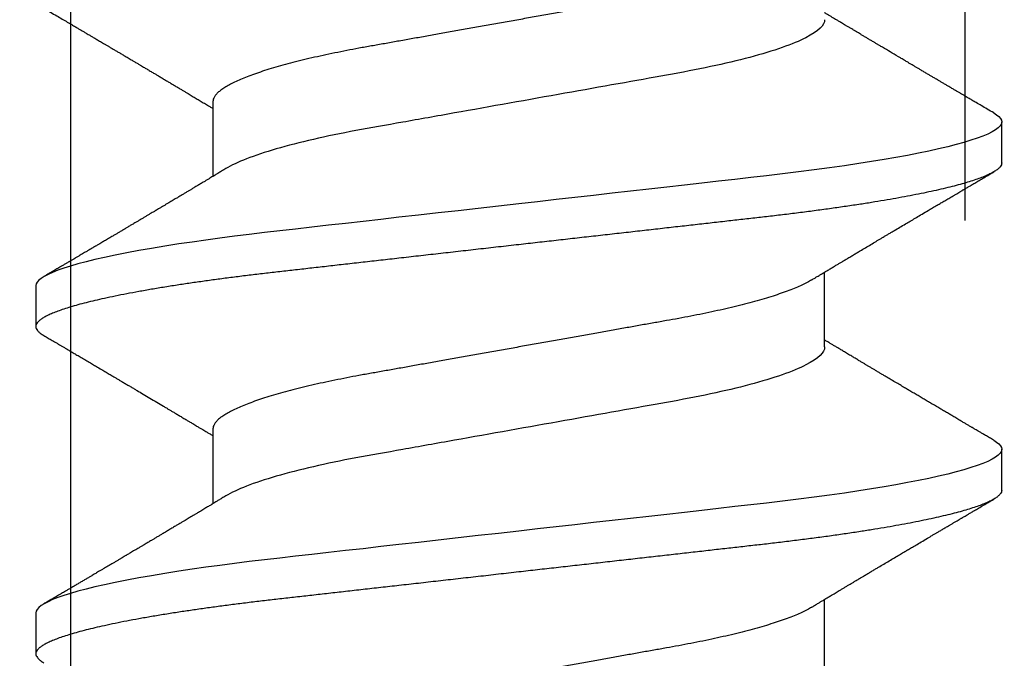
# Model space of a CAD drawing. Extents: x 2 to 27.5, y 2 to 35.
# Drawn here: x 14.5 to 14.8, y 12.8 to 12.9 of the extents above; entities that cross this region are included whole.
import ezdxf

# ---------------------------------------------------------------- set-up
doc = ezdxf.new("R2010")
doc.units = 0
doc.header["$MEASUREMENT"] = 0
doc.linetypes.add('SLD-SOLID', pattern=[0])
doc.layers.add('A-INSUL', color=220, linetype='CONTINUOUS')
doc.layers.add('A-SCREW', color=251, linetype='CONTINUOUS')

# ---------------------------------------------------------------- blocks, each defined once
blk = doc.blocks.new('A$C4980')
at = {"layer": 'A-SCREW', "color": 0, "linetype": 'SLD-SOLID'}
for p, q in [((0.1471, 1.48122), (0.1471, 1.4603)), ((0.36759, 1.46407), (0.36759, 1.4755)), ((0.31808, 1.41262), (0.31808, 1.43354)), ((0.09759, 1.42977), (0.09759, 1.41834)), ((0.1471, 1.38976), (0.1471, 1.36884)), ((0.36759, 1.37261), (0.36759, 1.38404)), ((0.31808, 1.32116), (0.31808, 1.34208)), ((0.09759, 1.33831), (0.09759, 1.32688))]:
    blk.add_line(p, q, dxfattribs=at)
at = {"layer": 'A-SCREW', "color": 0, "linetype": 'SLD-SOLID', "flags": 128}
for points in [[(0.36534, 1.47802), (0.36612, 1.47753), (0.36677, 1.47701), (0.36723, 1.47649), (0.3675, 1.47599), (0.36759, 1.4755), (0.36749, 1.47498), (0.36717, 1.47444), (0.36663, 1.47388), (0.36587, 1.47331), (0.36488, 1.47272), (0.36367, 1.47212), (0.36231, 1.47155), (0.36075, 1.47097), (0.35898, 1.47038), (0.35702, 1.46979), (0.35485, 1.46919), (0.35249, 1.46859), (0.34994, 1.46798), (0.34721, 1.46738), (0.34429, 1.46678), (0.34121, 1.46618), (0.33802, 1.46559), (0.33469, 1.46501), (0.33122, 1.46444), (0.32761, 1.46387), (0.32359, 1.46327), (0.31943, 1.46268), (0.31517, 1.4621), (0.3108, 1.46154), (0.30634, 1.46099), (0.30182, 1.46046), (0.29747, 1.45997), (0.29301, 1.45946), (0.28842, 1.45894), (0.28371, 1.45841), (0.27889, 1.45787), (0.27397, 1.45731), (0.26896, 1.45675), (0.26386, 1.45617), (0.2587, 1.45559), (0.25347, 1.455), (0.24829, 1.45441), (0.24308, 1.45382), (0.23784, 1.45323), (0.23259, 1.45264), (0.22692, 1.452), (0.22127, 1.45136), (0.21564, 1.45072), (0.21006, 1.45009), (0.20454, 1.44947), (0.19909, 1.44886), (0.19403, 1.44828), (0.18906, 1.44772), (0.18418, 1.44717), (0.17941, 1.44663), (0.17475, 1.44611), (0.17021, 1.44559), (0.1658, 1.4451), (0.1615, 1.4446), (0.15725, 1.4441), (0.15308, 1.44357), (0.14906, 1.44305), (0.14512, 1.44251), (0.14129, 1.44196), (0.13757, 1.44141), (0.13368, 1.4408), (0.12995, 1.44017), (0.12638, 1.43955), (0.12298, 1.43891), (0.11978, 1.43828), (0.11676, 1.43764), (0.11411, 1.43703), (0.11164, 1.43643), (0.10936, 1.43583), (0.10728, 1.43523), (0.1054, 1.43464), (0.10373, 1.43405), (0.10225, 1.43348), (0.10099, 1.43291), (0.09992, 1.43235), (0.09906, 1.4318), (0.09841, 1.43127), (0.09795, 1.43076), (0.09768, 1.43026), (0.09759, 1.42977), (0.09759, 1.42977)], [(0.36534, 1.38656), (0.36612, 1.38607), (0.36677, 1.38554), (0.36723, 1.38503), (0.3675, 1.38453), (0.36759, 1.38404), (0.36749, 1.38352), (0.36717, 1.38297), (0.36663, 1.38242), (0.36587, 1.38184), (0.36488, 1.38126), (0.36367, 1.38066), (0.36231, 1.38009), (0.36075, 1.37951), (0.35898, 1.37892), (0.35702, 1.37832), (0.35485, 1.37772), (0.35249, 1.37712), (0.34994, 1.37652), (0.34721, 1.37591), (0.34429, 1.37531), (0.34121, 1.37471), (0.33802, 1.37413), (0.33469, 1.37355), (0.33122, 1.37297), (0.32761, 1.37241), (0.32359, 1.3718), (0.31943, 1.37121), (0.31517, 1.37064), (0.3108, 1.37007), (0.30634, 1.36953), (0.30182, 1.36899), (0.29747, 1.3685), (0.29301, 1.368), (0.28842, 1.36748), (0.28371, 1.36695), (0.27889, 1.3664), (0.27397, 1.36585), (0.26896, 1.36528), (0.26386, 1.36471), (0.2587, 1.36412), (0.25347, 1.36353), (0.24829, 1.36295), (0.24308, 1.36236), (0.23784, 1.36177), (0.23259, 1.36118), (0.22692, 1.36053), (0.22127, 1.3599), (0.21564, 1.35926), (0.21006, 1.35863), (0.20454, 1.35801), (0.19909, 1.35739), (0.19403, 1.35682), (0.18906, 1.35626), (0.18418, 1.35571), (0.17941, 1.35517), (0.17475, 1.35464), (0.17021, 1.35413), (0.1658, 1.35363), (0.1615, 1.35314), (0.15725, 1.35263), (0.15308, 1.35211), (0.14906, 1.35159), (0.14512, 1.35105), (0.14129, 1.3505), (0.13757, 1.34994), (0.13368, 1.34933), (0.12995, 1.34871), (0.12638, 1.34808), (0.12298, 1.34745), (0.11978, 1.34681), (0.11676, 1.34617), (0.11411, 1.34557), (0.11164, 1.34497), (0.10936, 1.34437), (0.10728, 1.34377), (0.1054, 1.34318), (0.10373, 1.34259), (0.10225, 1.34201), (0.10099, 1.34144), (0.09992, 1.34088), (0.09906, 1.34034), (0.09841, 1.33981), (0.09795, 1.3393), (0.09768, 1.3388), (0.09759, 1.33831), (0.09759, 1.33831)]]:
    blk.add_lwpolyline(points, dxfattribs=at)
at = {"layer": 'A-SCREW', "color": 0, "linetype": 'SLD-SOLID'}
for points, knots in [([(0.31447, 1.52283), (0.31406, 1.5226), (0.31323, 1.52212), (0.31174, 1.52138), (0.31004, 1.52063), (0.30812, 1.51987), (0.306, 1.5191), (0.30369, 1.51833), (0.3012, 1.51756), (0.29855, 1.5168), (0.29575, 1.51606), (0.2928, 1.51532), (0.28973, 1.5146), (0.28655, 1.51389), (0.28326, 1.51321), (0.2799, 1.51255), (0.27647, 1.51191), (0.27298, 1.51129), (0.26941, 1.51065), (0.26571, 1.50999), (0.26188, 1.50931), (0.25793, 1.5086), (0.25385, 1.50788), (0.24969, 1.50714), (0.24547, 1.50638), (0.24121, 1.50562), (0.23691, 1.50486), (0.23259, 1.50409), (0.22828, 1.50332), (0.22399, 1.50255), (0.21973, 1.50179), (0.21552, 1.50104), (0.2114, 1.50031), (0.20738, 1.49959), (0.20347, 1.49889), (0.19966, 1.49822), (0.19594, 1.49755), (0.19231, 1.4969), (0.18876, 1.49628), (0.18531, 1.49563), (0.18194, 1.49497), (0.17865, 1.49428), (0.17546, 1.49358), (0.17238, 1.49286), (0.16944, 1.49212), (0.16664, 1.49137), (0.16399, 1.49062), (0.16151, 1.48985), (0.15922, 1.48909), (0.15712, 1.48833), (0.15523, 1.48758), (0.15352, 1.48683), (0.152, 1.48608), (0.15068, 1.48534), (0.14956, 1.48461), (0.14865, 1.48389), (0.14795, 1.48319), (0.14746, 1.48251), (0.14715, 1.48185), (0.14711, 1.48143), (0.1471, 1.48122)], [0, 0, 0, 0, 0.016675, 0.033954, 0.051295, 0.069029, 0.08678, 0.104524, 0.122237, 0.139895, 0.157474, 0.174953, 0.192272, 0.209447, 0.226461, 0.243294, 0.25993, 0.276158, 0.292566, 0.309158, 0.325919, 0.343177, 0.360573, 0.378085, 0.39569, 0.413367, 0.431092, 0.448841, 0.46655, 0.484237, 0.501875, 0.519443, 0.536918, 0.553968, 0.570887, 0.587657, 0.604258, 0.621008, 0.63757, 0.65424, 0.671109, 0.688159, 0.705372, 0.722728, 0.740169, 0.757709, 0.775328, 0.793002, 0.810707, 0.828103, 0.845484, 0.862827, 0.880111, 0.897662, 0.915106, 0.932421, 0.949586, 0.966583, 0.983393, 1, 1, 1, 1]), ([(0.09983, 1.50728), (0.10045, 1.50692), (0.10165, 1.50621), (0.10337, 1.5052), (0.10493, 1.50429), (0.10632, 1.50347), (0.10755, 1.50275), (0.10861, 1.50212), (0.1095, 1.5016), (0.11024, 1.50116), (0.11083, 1.50081), (0.11128, 1.50055), (0.11163, 1.50034), (0.11202, 1.50011), (0.11254, 1.4998), (0.11326, 1.49938), (0.11414, 1.49887), (0.11514, 1.49828), (0.11606, 1.49773), (0.11686, 1.49726), (0.11752, 1.49687), (0.11821, 1.49646), (0.11889, 1.49606), (0.11951, 1.4957), (0.12002, 1.49539), (0.12058, 1.49506), (0.12131, 1.49463), (0.12228, 1.49406), (0.12336, 1.49342), (0.12438, 1.49281), (0.12528, 1.49228), (0.12606, 1.49182), (0.12675, 1.49141), (0.12737, 1.49104), (0.12803, 1.49065), (0.12885, 1.49017), (0.12977, 1.48962), (0.13066, 1.48909), (0.1315, 1.48859), (0.13237, 1.48808), (0.13334, 1.4875), (0.1343, 1.48692), (0.13523, 1.48637), (0.13609, 1.48586), (0.13698, 1.48533), (0.13785, 1.48481), (0.13866, 1.48433), (0.13942, 1.48388), (0.14029, 1.48335), (0.1413, 1.48275), (0.14242, 1.48208), (0.14354, 1.48141), (0.14468, 1.48073), (0.14572, 1.4801), (0.14652, 1.47962), (0.14694, 1.47937), (0.1471, 1.47928)], [0, 0, 0, 0, 0.039778, 0.076076, 0.108897, 0.138244, 0.164119, 0.186526, 0.205466, 0.220942, 0.233253, 0.242726, 0.249363, 0.255862, 0.267311, 0.282426, 0.301206, 0.322813, 0.345907, 0.359511, 0.373577, 0.388105, 0.403091, 0.416667, 0.427246, 0.435546, 0.452447, 0.473206, 0.497275, 0.520698, 0.538109, 0.554656, 0.569838, 0.582049, 0.594359, 0.611814, 0.633558, 0.652703, 0.668413, 0.686969, 0.707854, 0.730305, 0.7482, 0.766571, 0.785354, 0.804401, 0.821846, 0.83712, 0.852296, 0.877432, 0.90113, 0.923535, 0.94885, 0.973524, 0.989883, 1, 1, 1, 1]), ([(0.36535, 1.47802), (0.36474, 1.47839), (0.36358, 1.47907), (0.36194, 1.48003), (0.36052, 1.48086), (0.35932, 1.48157), (0.35838, 1.48212), (0.35768, 1.48253), (0.35718, 1.48282), (0.35677, 1.48307), (0.35633, 1.48333), (0.35578, 1.48365), (0.35508, 1.48406), (0.35429, 1.48453), (0.35346, 1.48502), (0.35264, 1.4855), (0.35184, 1.48598), (0.35105, 1.48644), (0.35031, 1.48687), (0.34966, 1.48726), (0.34913, 1.48757), (0.34866, 1.48785), (0.34814, 1.48816), (0.34746, 1.48855), (0.34663, 1.48905), (0.34574, 1.48957), (0.34488, 1.49008), (0.34411, 1.49054), (0.34335, 1.49098), (0.34261, 1.49143), (0.34185, 1.49187), (0.34108, 1.49233), (0.34022, 1.49284), (0.33884, 1.49366), (0.33701, 1.49474), (0.33535, 1.49572), (0.33429, 1.49636), (0.33382, 1.49663), (0.33342, 1.49687), (0.33308, 1.49707), (0.33275, 1.49727), (0.3323, 1.49754), (0.33166, 1.49792), (0.33088, 1.49838), (0.33007, 1.49887), (0.32928, 1.49934), (0.32853, 1.49978), (0.32785, 1.50019), (0.32725, 1.50054), (0.32678, 1.50082), (0.32636, 1.50108), (0.3259, 1.50135), (0.32531, 1.5017), (0.32465, 1.5021), (0.32399, 1.50249), (0.32338, 1.50285), (0.32284, 1.50318), (0.32237, 1.50346), (0.32195, 1.50371), (0.32155, 1.50395), (0.3211, 1.50422), (0.32054, 1.50456), (0.31987, 1.50496), (0.31919, 1.50537), (0.3186, 1.50572), (0.31824, 1.50594), (0.31808, 1.50603)], [0, 0, 0, 0, 0.03905, 0.073549, 0.103502, 0.128913, 0.149786, 0.162998, 0.173404, 0.181017, 0.189312, 0.200991, 0.216051, 0.23367, 0.251236, 0.268559, 0.285638, 0.302175, 0.318361, 0.332315, 0.343377, 0.352441, 0.361946, 0.376262, 0.395287, 0.414885, 0.432878, 0.449265, 0.464053, 0.481011, 0.496539, 0.511695, 0.529923, 0.551485, 0.59918, 0.645704, 0.657013, 0.666907, 0.675387, 0.682454, 0.688437, 0.696334, 0.711035, 0.728845, 0.746144, 0.762797, 0.778805, 0.793737, 0.806341, 0.816539, 0.823651, 0.833097, 0.845887, 0.860928, 0.875074, 0.888127, 0.899433, 0.909582, 0.918389, 0.925922, 0.934748, 0.946968, 0.962113, 0.977207, 0.99003, 1, 1, 1, 1]), ([(0.31808, 1.50409), (0.31808, 1.50259), (0.31639, 1.50087), (0.30929, 1.49726), (0.30388, 1.49536), (0.2904, 1.49176), (0.28244, 1.49011), (0.26541, 1.48707), (0.25567, 1.48534), (0.23528, 1.4817), (0.22466, 1.47981), (0.20962, 1.47712), (0.20475, 1.47626), (0.19551, 1.47461), (0.1912, 1.47386), (0.17879, 1.47155), (0.17107, 1.4698), (0.15849, 1.46614), (0.15366, 1.46425), (0.15071, 1.46248)], [0, 0, 0, 0, 0.125, 0.125, 0.25, 0.25, 0.375, 0.375, 0.5, 0.5, 0.625, 0.625, 0.6875, 0.6875, 0.75, 0.75, 0.875, 0.875, 1, 1, 1, 1]), ([(0.36759, 1.46407), (0.36757, 1.4639), (0.36753, 1.46355), (0.3672, 1.463), (0.36666, 1.46245), (0.3659, 1.46187), (0.36492, 1.46129), (0.36372, 1.4607), (0.36234, 1.46012), (0.36078, 1.45954), (0.35901, 1.45895), (0.35705, 1.45835), (0.35488, 1.45775), (0.35252, 1.45715), (0.34997, 1.45655), (0.34724, 1.45595), (0.34432, 1.45534), (0.34126, 1.45475), (0.33805, 1.45416), (0.33472, 1.45358), (0.33125, 1.453), (0.32755, 1.45242), (0.32362, 1.45184), (0.31947, 1.45125), (0.3152, 1.45067), (0.31083, 1.4501), (0.30638, 1.44956), (0.30193, 1.44903), (0.29748, 1.44853), (0.29301, 1.44803), (0.28842, 1.44751), (0.28371, 1.44698), (0.27889, 1.44643), (0.27397, 1.44588), (0.26896, 1.44531), (0.26386, 1.44474), (0.2587, 1.44415), (0.2535, 1.44357), (0.24829, 1.44298), (0.24308, 1.44239), (0.23784, 1.4418), (0.23245, 1.44119), (0.22692, 1.44057), (0.22127, 1.43993), (0.21564, 1.43929), (0.21006, 1.43866), (0.20454, 1.43804), (0.19919, 1.43743), (0.19403, 1.43685), (0.18906, 1.43629), (0.18418, 1.43574), (0.17941, 1.4352), (0.17475, 1.43467), (0.17021, 1.43416), (0.16579, 1.43366), (0.16147, 1.43317), (0.15722, 1.43266), (0.15307, 1.43214), (0.14903, 1.43162), (0.14509, 1.43108), (0.14126, 1.43053), (0.13744, 1.42996), (0.13365, 1.42936), (0.12991, 1.42874), (0.12634, 1.42811), (0.12295, 1.42748), (0.11974, 1.42684), (0.11678, 1.42622), (0.11408, 1.4256), (0.11161, 1.425), (0.10933, 1.4244), (0.10725, 1.4238), (0.10537, 1.42321), (0.1037, 1.42262), (0.10222, 1.42204), (0.10096, 1.42147), (0.09989, 1.42092), (0.09904, 1.42037), (0.09838, 1.41984), (0.09792, 1.41933), (0.09765, 1.41883), (0.09756, 1.41833), (0.09766, 1.41781), (0.09798, 1.41727), (0.09852, 1.41671), (0.09914, 1.41623), (0.09967, 1.41593), (0.09985, 1.41582)], [0, 0, 0, 0, 0.011844, 0.023806, 0.035879, 0.048055, 0.060324, 0.072677, 0.084392, 0.096165, 0.107986, 0.119846, 0.131736, 0.143647, 0.15557, 0.167493, 0.179409, 0.191307, 0.202967, 0.214592, 0.226173, 0.237702, 0.250084, 0.262386, 0.274598, 0.286711, 0.298716, 0.310605, 0.321743, 0.332971, 0.344301, 0.355726, 0.367239, 0.378833, 0.390498, 0.402228, 0.414013, 0.425844, 0.4375, 0.449183, 0.460884, 0.472594, 0.48524, 0.497874, 0.510485, 0.523062, 0.535594, 0.548071, 0.559774, 0.571409, 0.582968, 0.594444, 0.605829, 0.617115, 0.628297, 0.639445, 0.650698, 0.662051, 0.673293, 0.684617, 0.696018, 0.707487, 0.719939, 0.732451, 0.745013, 0.757613, 0.770239, 0.782882, 0.794806, 0.806725, 0.818628, 0.830506, 0.842351, 0.854152, 0.8659, 0.877588, 0.889206, 0.900747, 0.911998, 0.92316, 0.934225, 0.945189, 0.957032, 0.968995, 0.981068, 0.993243, 1, 1, 1, 1]), ([(0.15071, 1.46248), (0.15031, 1.46223), (0.14956, 1.46178), (0.14856, 1.46118), (0.14776, 1.4607), (0.14711, 1.46031), (0.14654, 1.45997), (0.14594, 1.4596), (0.1453, 1.45922), (0.14465, 1.45883), (0.14409, 1.4585), (0.1436, 1.4582), (0.14313, 1.45792), (0.14261, 1.45761), (0.14202, 1.45726), (0.14138, 1.45687), (0.14071, 1.45647), (0.14, 1.45605), (0.13926, 1.45561), (0.13853, 1.45517), (0.1379, 1.4548), (0.13739, 1.45449), (0.13695, 1.45423), (0.1365, 1.45396), (0.13596, 1.45364), (0.13536, 1.45328), (0.13472, 1.4529), (0.13404, 1.4525), (0.13332, 1.45207), (0.13259, 1.45164), (0.13192, 1.45124), (0.13137, 1.45091), (0.13093, 1.45064), (0.13053, 1.45041), (0.13007, 1.45013), (0.12946, 1.44978), (0.12874, 1.44935), (0.12797, 1.44889), (0.12718, 1.44842), (0.12638, 1.44795), (0.12565, 1.44751), (0.12503, 1.44715), (0.12456, 1.44687), (0.12417, 1.44664), (0.12375, 1.44639), (0.12321, 1.44607), (0.12248, 1.44564), (0.12165, 1.44515), (0.12079, 1.44464), (0.12003, 1.44419), (0.11938, 1.44381), (0.1188, 1.44346), (0.11823, 1.44313), (0.11764, 1.44278), (0.11706, 1.44244), (0.11653, 1.44212), (0.11601, 1.44182), (0.11543, 1.44147), (0.11466, 1.44102), (0.11378, 1.4405), (0.11287, 1.43997), (0.11203, 1.43947), (0.11129, 1.43903), (0.11059, 1.43862), (0.10994, 1.43824), (0.10924, 1.43782), (0.10854, 1.43741), (0.10793, 1.43706), (0.10748, 1.43679), (0.10717, 1.43661), (0.10691, 1.43645), (0.10659, 1.43627), (0.10613, 1.43599), (0.10548, 1.43562), (0.10467, 1.43514), (0.1037, 1.43457), (0.10256, 1.4339), (0.10125, 1.43313), (0.10032, 1.43258), (0.09983, 1.43229)], [0, 0, 0, 0, 0.024148, 0.043947, 0.059389, 0.071333, 0.082455, 0.092945, 0.107262, 0.120093, 0.13113, 0.140354, 0.149334, 0.159035, 0.17111, 0.184, 0.197161, 0.210593, 0.225904, 0.240844, 0.253334, 0.263239, 0.270781, 0.279343, 0.290067, 0.302554, 0.314798, 0.32804, 0.34228, 0.357389, 0.370941, 0.381838, 0.390342, 0.3969, 0.405027, 0.417727, 0.432465, 0.447606, 0.463142, 0.479074, 0.49457, 0.506354, 0.515537, 0.522141, 0.529546, 0.540138, 0.553917, 0.572525, 0.589392, 0.604293, 0.617227, 0.62772, 0.638811, 0.650581, 0.662527, 0.672661, 0.681861, 0.69328, 0.707115, 0.727164, 0.74493, 0.76046, 0.776852, 0.788565, 0.801366, 0.815256, 0.829963, 0.842488, 0.850625, 0.85667, 0.860657, 0.866074, 0.875255, 0.888202, 0.903858, 0.922864, 0.945221, 0.970932, 1, 1, 1, 1]), ([(0.31447, 1.43137), (0.31475, 1.43154), (0.31527, 1.43185), (0.31595, 1.43226), (0.31646, 1.43257), (0.31682, 1.43278), (0.31709, 1.43294), (0.3174, 1.43313), (0.31783, 1.43339), (0.31838, 1.43372), (0.31908, 1.43414), (0.3199, 1.43463), (0.3208, 1.43517), (0.32163, 1.43567), (0.32241, 1.43614), (0.3232, 1.43661), (0.32412, 1.43716), (0.32512, 1.43776), (0.32613, 1.43836), (0.3271, 1.43894), (0.32821, 1.4396), (0.3295, 1.44037), (0.33097, 1.44125), (0.33244, 1.44212), (0.33367, 1.44286), (0.33465, 1.44344), (0.33541, 1.44389), (0.33618, 1.44435), (0.33703, 1.44485), (0.33814, 1.44551), (0.33951, 1.44632), (0.34096, 1.44718), (0.34239, 1.44802), (0.3438, 1.44886), (0.34536, 1.44978), (0.34685, 1.45066), (0.34825, 1.45149), (0.34945, 1.4522), (0.35059, 1.45287), (0.35168, 1.45351), (0.35261, 1.45406), (0.3534, 1.45452), (0.35403, 1.45489), (0.35467, 1.45527), (0.35528, 1.45563), (0.35579, 1.45593), (0.35619, 1.45616), (0.35646, 1.45633), (0.35667, 1.45645), (0.35689, 1.45658), (0.35718, 1.45675), (0.35757, 1.45698), (0.35812, 1.4573), (0.35887, 1.45774), (0.35984, 1.45831), (0.36097, 1.45898), (0.36228, 1.45975), (0.36376, 1.46062), (0.3648, 1.46123), (0.36535, 1.46155)], [0, 0, 0, 0, 0.0169696, 0.0304877, 0.04055, 0.0471537, 0.0514861, 0.0564237, 0.0656633, 0.0767142, 0.0893526, 0.1069074, 0.1249286, 0.1425217, 0.1560276, 0.1712181, 0.1892941, 0.2100694, 0.2303599, 0.2491825, 0.2673822, 0.2961165, 0.3252388, 0.3542763, 0.3825712, 0.3981088, 0.4119994, 0.4270834, 0.4437977, 0.4620523, 0.4928087, 0.5238667, 0.5489858, 0.576384, 0.6071839, 0.6405771, 0.6644052, 0.6896017, 0.7110145, 0.731451, 0.753898, 0.7655443, 0.7778729, 0.790884, 0.8034309, 0.8136224, 0.8210756, 0.8263904, 0.8298293, 0.8336267, 0.8393101, 0.8468798, 0.8563364, 0.8718812, 0.8907829, 0.913043, 0.9386642, 0.9676489, 1, 1, 1, 1]), ([(0.31447, 1.43137), (0.31406, 1.43113), (0.31323, 1.43065), (0.31174, 1.42992), (0.31004, 1.42917), (0.30812, 1.4284), (0.306, 1.42763), (0.30369, 1.42686), (0.3012, 1.4261), (0.29855, 1.42534), (0.29575, 1.42459), (0.2928, 1.42386), (0.28973, 1.42313), (0.28655, 1.42243), (0.28326, 1.42175), (0.2799, 1.42108), (0.27647, 1.42044), (0.27298, 1.41983), (0.26941, 1.41919), (0.26571, 1.41853), (0.26188, 1.41785), (0.25793, 1.41714), (0.25385, 1.41641), (0.24969, 1.41567), (0.24547, 1.41492), (0.24121, 1.41416), (0.23691, 1.41339), (0.23259, 1.41262), (0.22828, 1.41186), (0.22399, 1.41109), (0.21973, 1.41033), (0.21552, 1.40958), (0.2114, 1.40885), (0.20738, 1.40813), (0.20347, 1.40743), (0.19966, 1.40675), (0.19594, 1.40609), (0.19231, 1.40544), (0.18876, 1.40481), (0.18531, 1.40417), (0.18194, 1.40351), (0.17865, 1.40282), (0.17546, 1.40211), (0.17238, 1.40139), (0.16944, 1.40066), (0.16664, 1.39991), (0.16399, 1.39915), (0.16151, 1.39839), (0.15922, 1.39763), (0.15712, 1.39687), (0.15523, 1.39611), (0.15352, 1.39537), (0.152, 1.39462), (0.15068, 1.39388), (0.14956, 1.39315), (0.14865, 1.39243), (0.14795, 1.39173), (0.14746, 1.39105), (0.14715, 1.39039), (0.14711, 1.38997), (0.1471, 1.38976)], [0, 0, 0, 0, 0.016676, 0.033955, 0.051296, 0.06903, 0.086782, 0.104525, 0.122238, 0.139896, 0.157475, 0.174954, 0.192273, 0.209448, 0.226462, 0.243295, 0.259931, 0.276159, 0.292566, 0.309159, 0.32592, 0.343178, 0.360574, 0.378085, 0.395691, 0.413368, 0.431093, 0.448841, 0.466551, 0.484237, 0.501876, 0.519444, 0.536918, 0.553968, 0.570888, 0.587657, 0.604259, 0.621009, 0.637571, 0.654241, 0.671109, 0.688159, 0.705372, 0.722728, 0.740169, 0.75771, 0.775329, 0.793002, 0.810707, 0.828104, 0.845485, 0.862828, 0.880111, 0.897662, 0.915106, 0.932421, 0.949586, 0.966583, 0.983393, 1, 1, 1, 1]), ([(0.09983, 1.41582), (0.10024, 1.41558), (0.10101, 1.41513), (0.10206, 1.41451), (0.10294, 1.41399), (0.10363, 1.41358), (0.10415, 1.41328), (0.10454, 1.41305), (0.10487, 1.41286), (0.10534, 1.41258), (0.10599, 1.4122), (0.10684, 1.4117), (0.10779, 1.41114), (0.10884, 1.41052), (0.11, 1.40984), (0.11124, 1.40911), (0.1125, 1.40837), (0.1137, 1.40766), (0.11495, 1.40692), (0.11623, 1.40617), (0.1175, 1.40542), (0.11861, 1.40476), (0.11953, 1.40422), (0.12022, 1.40381), (0.12083, 1.40345), (0.12151, 1.40305), (0.12236, 1.40255), (0.12328, 1.402), (0.12419, 1.40147), (0.12505, 1.40096), (0.12617, 1.40029), (0.12763, 1.39942), (0.12947, 1.39833), (0.13138, 1.3972), (0.13292, 1.39628), (0.13405, 1.39561), (0.1348, 1.39516), (0.13555, 1.39472), (0.13635, 1.39424), (0.13723, 1.39371), (0.1382, 1.39314), (0.13905, 1.39263), (0.13969, 1.39225), (0.14008, 1.39202), (0.14042, 1.39181), (0.14078, 1.3916), (0.14121, 1.39134), (0.14174, 1.39102), (0.14241, 1.39062), (0.14315, 1.39018), (0.14389, 1.38974), (0.14452, 1.38936), (0.14516, 1.38898), (0.14587, 1.38855), (0.14655, 1.38814), (0.14696, 1.3879), (0.1471, 1.38781)], [0, 0, 0, 0, 0.026175, 0.048496, 0.066967, 0.081588, 0.092363, 0.099593, 0.106358, 0.113465, 0.129458, 0.14704, 0.16774, 0.189321, 0.213827, 0.241113, 0.268074, 0.293467, 0.317304, 0.347327, 0.374517, 0.398122, 0.417549, 0.432808, 0.442191, 0.456313, 0.475768, 0.495833, 0.514937, 0.533086, 0.550371, 0.586238, 0.62595, 0.667155, 0.707023, 0.723744, 0.739109, 0.754709, 0.771514, 0.789964, 0.81063, 0.833022, 0.843525, 0.851644, 0.857765, 0.865091, 0.874339, 0.885512, 0.898608, 0.916949, 0.932692, 0.945889, 0.957155, 0.973776, 0.991238, 1, 1, 1, 1]), ([(0.31808, 1.41262), (0.31808, 1.41113), (0.31639, 1.40941), (0.30929, 1.40579), (0.30388, 1.4039), (0.2904, 1.4003), (0.28244, 1.39865), (0.26541, 1.39561), (0.25567, 1.39387), (0.23528, 1.39024), (0.22466, 1.38834), (0.20962, 1.38566), (0.20475, 1.38479), (0.19551, 1.38315), (0.1912, 1.3824), (0.17879, 1.38009), (0.17107, 1.37833), (0.15849, 1.37468), (0.15366, 1.37279), (0.15071, 1.37101)], [0, 0, 0, 0, 0.125, 0.125, 0.25, 0.25, 0.375, 0.375, 0.5, 0.5, 0.625, 0.625, 0.6875, 0.6875, 0.75, 0.75, 0.875, 0.875, 1, 1, 1, 1]), ([(0.36535, 1.38656), (0.36495, 1.3868), (0.36418, 1.38725), (0.3631, 1.38789), (0.36216, 1.38843), (0.36138, 1.3889), (0.36074, 1.38927), (0.36025, 1.38956), (0.35991, 1.38976), (0.35967, 1.3899), (0.35947, 1.39002), (0.35923, 1.39016), (0.35893, 1.39033), (0.35847, 1.39061), (0.35783, 1.39098), (0.35706, 1.39144), (0.3561, 1.392), (0.35505, 1.39262), (0.35395, 1.39327), (0.3529, 1.39389), (0.35187, 1.39449), (0.35078, 1.39514), (0.34965, 1.3958), (0.3485, 1.39648), (0.34734, 1.39716), (0.34621, 1.39783), (0.34506, 1.39851), (0.34392, 1.39918), (0.34297, 1.39975), (0.34223, 1.40018), (0.34171, 1.40049), (0.34122, 1.40078), (0.34069, 1.40109), (0.34011, 1.40144), (0.33927, 1.40194), (0.33813, 1.40261), (0.337, 1.40328), (0.33609, 1.40382), (0.33553, 1.40416), (0.33505, 1.40444), (0.33462, 1.4047), (0.33412, 1.40499), (0.33346, 1.40538), (0.3327, 1.40584), (0.33192, 1.4063), (0.33116, 1.40675), (0.33046, 1.40717), (0.32978, 1.40758), (0.3291, 1.40798), (0.32837, 1.40841), (0.32753, 1.40891), (0.32662, 1.40946), (0.32559, 1.41007), (0.32451, 1.41072), (0.32342, 1.41137), (0.32251, 1.41192), (0.3217, 1.4124), (0.32097, 1.41284), (0.3202, 1.4133), (0.31939, 1.41378), (0.31869, 1.4142), (0.31824, 1.41448), (0.31808, 1.41457)], [0, 0, 0, 0, 0.025881, 0.048665, 0.068355, 0.084951, 0.098455, 0.108869, 0.115905, 0.120148, 0.123757, 0.128759, 0.135155, 0.142944, 0.158, 0.175472, 0.192056, 0.218841, 0.241998, 0.261622, 0.28539, 0.307399, 0.330655, 0.357112, 0.379979, 0.404273, 0.428796, 0.452982, 0.476385, 0.489273, 0.499765, 0.509432, 0.520483, 0.532935, 0.546788, 0.573608, 0.605016, 0.618606, 0.631163, 0.641155, 0.648585, 0.658914, 0.672893, 0.690367, 0.707412, 0.722316, 0.738219, 0.752087, 0.765891, 0.780838, 0.798815, 0.819134, 0.839066, 0.86412, 0.887559, 0.90865, 0.922202, 0.93864, 0.955402, 0.971074, 0.990275, 1, 1, 1, 1]), ([(0.36759, 1.37261), (0.36757, 1.37243), (0.36753, 1.37208), (0.3672, 1.37154), (0.36666, 1.37098), (0.3659, 1.37041), (0.36492, 1.36982), (0.36372, 1.36924), (0.36234, 1.36865), (0.36078, 1.36807), (0.35901, 1.36748), (0.35705, 1.36689), (0.35488, 1.36629), (0.35252, 1.36569), (0.34997, 1.36509), (0.34724, 1.36448), (0.34432, 1.36388), (0.34126, 1.36328), (0.33805, 1.36269), (0.33472, 1.36211), (0.33125, 1.36154), (0.32755, 1.36096), (0.32362, 1.36037), (0.31947, 1.35978), (0.3152, 1.3592), (0.31083, 1.35864), (0.30638, 1.35809), (0.30193, 1.35757), (0.29748, 1.35707), (0.29301, 1.35656), (0.28842, 1.35605), (0.28371, 1.35551), (0.27889, 1.35497), (0.27397, 1.35441), (0.26896, 1.35385), (0.26386, 1.35327), (0.2587, 1.35269), (0.2535, 1.3521), (0.24829, 1.35152), (0.24308, 1.35093), (0.23784, 1.35034), (0.23245, 1.34973), (0.22692, 1.3491), (0.22127, 1.34846), (0.21564, 1.34783), (0.21006, 1.3472), (0.20454, 1.34657), (0.19919, 1.34597), (0.19403, 1.34539), (0.18906, 1.34483), (0.18418, 1.34428), (0.17941, 1.34374), (0.17475, 1.34321), (0.17021, 1.3427), (0.16579, 1.3422), (0.16147, 1.34171), (0.15722, 1.3412), (0.15307, 1.34068), (0.14903, 1.34015), (0.14509, 1.33962), (0.14126, 1.33907), (0.13744, 1.3385), (0.13365, 1.3379), (0.12991, 1.33728), (0.12634, 1.33665), (0.12295, 1.33602), (0.11974, 1.33538), (0.11678, 1.33475), (0.11408, 1.33414), (0.11161, 1.33353), (0.10933, 1.33293), (0.10725, 1.33234), (0.10537, 1.33174), (0.1037, 1.33116), (0.10222, 1.33058), (0.10096, 1.33001), (0.09989, 1.32945), (0.09904, 1.32891), (0.09838, 1.32838), (0.09792, 1.32786), (0.09765, 1.32736), (0.09756, 1.32686), (0.09766, 1.32635), (0.09798, 1.32581), (0.09852, 1.32525), (0.09914, 1.32477), (0.09967, 1.32446), (0.09985, 1.32436)], [0, 0, 0, 0, 0.011844, 0.023806, 0.035879, 0.048055, 0.060324, 0.072677, 0.084392, 0.096165, 0.107986, 0.119846, 0.131736, 0.143647, 0.15557, 0.167493, 0.179409, 0.191308, 0.202967, 0.214592, 0.226173, 0.237702, 0.250084, 0.262386, 0.274598, 0.286711, 0.298716, 0.310606, 0.321743, 0.332971, 0.344301, 0.355726, 0.367239, 0.378833, 0.390498, 0.402228, 0.414013, 0.425844, 0.4375, 0.449183, 0.460884, 0.472595, 0.48524, 0.497874, 0.510485, 0.523063, 0.535595, 0.548071, 0.559774, 0.571409, 0.582969, 0.594444, 0.605829, 0.617115, 0.628297, 0.639446, 0.650698, 0.662051, 0.673293, 0.684618, 0.696018, 0.707487, 0.71994, 0.732452, 0.745013, 0.757613, 0.77024, 0.782882, 0.794807, 0.806725, 0.818628, 0.830507, 0.842351, 0.854152, 0.865901, 0.877588, 0.889207, 0.900747, 0.911998, 0.92316, 0.934226, 0.945189, 0.957033, 0.968995, 0.981068, 0.993244, 1, 1, 1, 1]), ([(0.15071, 1.37101), (0.15035, 1.37079), (0.14967, 1.37039), (0.14874, 1.36983), (0.14798, 1.36937), (0.14738, 1.36901), (0.14696, 1.36875), (0.14661, 1.36854), (0.14625, 1.36833), (0.14581, 1.36806), (0.14533, 1.36778), (0.14482, 1.36747), (0.14427, 1.36714), (0.14368, 1.36678), (0.14309, 1.36643), (0.14259, 1.36613), (0.14221, 1.3659), (0.14174, 1.36563), (0.14107, 1.36523), (0.1401, 1.36465), (0.13913, 1.36407), (0.1382, 1.36351), (0.13742, 1.36305), (0.13671, 1.36262), (0.13596, 1.36218), (0.1351, 1.36166), (0.13404, 1.36103), (0.13305, 1.36044), (0.13213, 1.3599), (0.13134, 1.35943), (0.13058, 1.35898), (0.12993, 1.35859), (0.12944, 1.3583), (0.12904, 1.35806), (0.12862, 1.35781), (0.12811, 1.35751), (0.12751, 1.35715), (0.12682, 1.35675), (0.12615, 1.35635), (0.12552, 1.35597), (0.12492, 1.35562), (0.12431, 1.35526), (0.12374, 1.35492), (0.12326, 1.35464), (0.12288, 1.35441), (0.12256, 1.35422), (0.12218, 1.354), (0.12167, 1.3537), (0.12102, 1.35331), (0.1203, 1.35288), (0.11954, 1.35244), (0.11875, 1.35197), (0.11791, 1.35147), (0.11704, 1.35096), (0.11623, 1.35048), (0.11549, 1.35005), (0.11487, 1.34968), (0.11435, 1.34937), (0.11386, 1.34909), (0.11332, 1.34876), (0.11264, 1.34836), (0.11184, 1.34789), (0.11097, 1.34738), (0.11008, 1.34686), (0.1092, 1.34634), (0.10833, 1.34583), (0.10748, 1.34532), (0.10667, 1.34485), (0.10594, 1.34442), (0.10532, 1.34406), (0.10489, 1.3438), (0.10457, 1.34361), (0.10427, 1.34344), (0.10386, 1.3432), (0.10331, 1.34287), (0.10263, 1.34247), (0.10181, 1.34199), (0.10086, 1.34144), (0.10019, 1.34104), (0.09983, 1.34083)], [0, 0, 0, 0, 0.021689, 0.040058, 0.0551, 0.066812, 0.075189, 0.080326, 0.087632, 0.096252, 0.106434, 0.115786, 0.126525, 0.138654, 0.151149, 0.161112, 0.168366, 0.17372, 0.188721, 0.207795, 0.230869, 0.246325, 0.262773, 0.27683, 0.28806, 0.307129, 0.327547, 0.350609, 0.36559, 0.381602, 0.397536, 0.41027, 0.419771, 0.426384, 0.434302, 0.444283, 0.456326, 0.469924, 0.484652, 0.495774, 0.507465, 0.519723, 0.531568, 0.541099, 0.548269, 0.553659, 0.560204, 0.570647, 0.583558, 0.598533, 0.61339, 0.627807, 0.645555, 0.662584, 0.67889, 0.693531, 0.705807, 0.715715, 0.72401, 0.734528, 0.74786, 0.764009, 0.781635, 0.799062, 0.816286, 0.833305, 0.85012, 0.866576, 0.881028, 0.893028, 0.902577, 0.906495, 0.911997, 0.920115, 0.930852, 0.944208, 0.960184, 0.978781, 1, 1, 1, 1]), ([(0.31447, 1.3399), (0.31472, 1.34006), (0.31519, 1.34034), (0.31582, 1.34072), (0.31631, 1.34102), (0.31671, 1.34125), (0.31706, 1.34147), (0.31745, 1.3417), (0.31791, 1.34198), (0.31846, 1.34231), (0.31917, 1.34273), (0.31993, 1.34319), (0.32067, 1.34363), (0.3213, 1.34401), (0.32187, 1.34435), (0.32249, 1.34472), (0.32317, 1.34513), (0.32392, 1.34558), (0.32469, 1.34604), (0.32545, 1.34649), (0.32618, 1.34693), (0.32684, 1.34732), (0.32739, 1.34765), (0.32787, 1.34794), (0.32838, 1.34824), (0.32906, 1.34864), (0.32993, 1.34916), (0.33089, 1.34974), (0.33184, 1.3503), (0.33272, 1.35083), (0.33376, 1.35144), (0.335, 1.35218), (0.33649, 1.35306), (0.33792, 1.35392), (0.33926, 1.35471), (0.34044, 1.3554), (0.34155, 1.35606), (0.3427, 1.35674), (0.34402, 1.35752), (0.34555, 1.35843), (0.34687, 1.35921), (0.34782, 1.35977), (0.34831, 1.36006), (0.3487, 1.36029), (0.34916, 1.36056), (0.34977, 1.36092), (0.35057, 1.36139), (0.35146, 1.36192), (0.3523, 1.36241), (0.35306, 1.36286), (0.35372, 1.36325), (0.35441, 1.36365), (0.35506, 1.36404), (0.3556, 1.36435), (0.35599, 1.36459), (0.35627, 1.36475), (0.35649, 1.36488), (0.35671, 1.36501), (0.35698, 1.36517), (0.35739, 1.36541), (0.35797, 1.36575), (0.35874, 1.3662), (0.35971, 1.36677), (0.36086, 1.36745), (0.36219, 1.36823), (0.36371, 1.36913), (0.36479, 1.36976), (0.36535, 1.37009)], [0, 0, 0, 0, 0.015308, 0.027674, 0.037113, 0.044636, 0.050949, 0.05823, 0.067401, 0.078463, 0.090618, 0.109163, 0.123317, 0.134579, 0.146131, 0.157294, 0.171175, 0.186376, 0.201496, 0.216534, 0.231225, 0.24471, 0.255576, 0.263816, 0.272576, 0.285739, 0.303893, 0.323973, 0.342665, 0.35997, 0.375885, 0.403904, 0.43326, 0.463406, 0.48849, 0.512027, 0.532597, 0.554276, 0.579449, 0.610491, 0.644591, 0.657263, 0.666735, 0.673373, 0.680597, 0.693565, 0.709479, 0.727201, 0.746188, 0.75877, 0.771852, 0.785435, 0.799023, 0.810372, 0.816907, 0.822174, 0.826822, 0.829933, 0.834948, 0.842863, 0.853679, 0.869099, 0.888103, 0.910692, 0.936869, 0.966638, 1, 1, 1, 1]), ([(0.31447, 1.3399), (0.31406, 1.33967), (0.31323, 1.33919), (0.31174, 1.33846), (0.31004, 1.3377), (0.30812, 1.33694), (0.306, 1.33617), (0.30369, 1.3354), (0.3012, 1.33464), (0.29855, 1.33388), (0.29575, 1.33313), (0.2928, 1.33239), (0.28973, 1.33167), (0.28655, 1.33097), (0.28326, 1.33028), (0.2799, 1.32962), (0.27647, 1.32898), (0.27298, 1.32836), (0.26941, 1.32772), (0.26571, 1.32707), (0.26188, 1.32638), (0.25793, 1.32568), (0.25385, 1.32495), (0.24969, 1.32421), (0.24547, 1.32346), (0.24121, 1.3227), (0.23691, 1.32193), (0.23259, 1.32116), (0.22828, 1.32039), (0.22399, 1.31963), (0.21973, 1.31887), (0.21552, 1.31812), (0.2114, 1.31738), (0.20738, 1.31666), (0.20347, 1.31597), (0.19966, 1.31529), (0.19594, 1.31462), (0.19231, 1.31398), (0.18876, 1.31335), (0.18531, 1.31271), (0.18194, 1.31204), (0.17865, 1.31136), (0.17546, 1.31065), (0.17238, 1.30993), (0.16944, 1.30919), (0.16664, 1.30845), (0.16399, 1.30769), (0.16151, 1.30693), (0.15922, 1.30616), (0.15712, 1.3054), (0.15523, 1.30465), (0.15352, 1.3039), (0.152, 1.30316), (0.15068, 1.30242), (0.14956, 1.30168), (0.14865, 1.30097), (0.14795, 1.30027), (0.14746, 1.29959), (0.14715, 1.29893), (0.14711, 1.2985), (0.1471, 1.29829)], [0, 0, 0, 0, 0.016677, 0.033957, 0.051297, 0.069032, 0.086783, 0.104527, 0.122239, 0.139897, 0.157476, 0.174955, 0.192274, 0.209449, 0.226463, 0.243296, 0.259932, 0.27616, 0.292567, 0.30916, 0.325921, 0.343179, 0.360575, 0.378086, 0.395692, 0.413369, 0.431093, 0.448842, 0.466552, 0.484238, 0.501876, 0.519444, 0.536919, 0.553969, 0.570888, 0.587658, 0.604259, 0.621009, 0.637571, 0.654241, 0.67111, 0.68816, 0.705372, 0.722729, 0.740169, 0.75771, 0.775329, 0.793002, 0.810707, 0.828104, 0.845485, 0.862828, 0.880111, 0.897662, 0.915106, 0.932421, 0.949586, 0.966583, 0.983393, 1, 1, 1, 1])]:
    blk.add_open_spline(points, degree=3, knots=knots, dxfattribs=at)

msp = doc.modelspace()

# ---------------------------------------------------------------- hatches: boundary and pattern name
at = {"layer": 'A-INSUL', "ltscale": 2}
h = msp.add_hatch(dxfattribs=at)
h.set_pattern_fill('INSUL', color=256, scale=2, angle=90, style=0)
h.set_pattern_definition([(90, (-35, -1.625), (-0.75, 2e-16), []), (90, (-35.25, -1.625), (-0.75, 2e-16), [0.25, -0.25]), (90, (-35.5, -1.625), (-0.75, 2e-16), [0.25, -0.25])])
h.paths.add_polyline_path([(7.00058, 13.98755), (7.00058, 12.48755), (22.25058, 12.48755), (22.25058, 13.98755)])

# ---------------------------------------------------------------- block references
at = {"layer": 'A-SCREW'}
msp.add_blockref('A$C4980', (14.39308, 11.42755), dxfattribs=at)

doc.saveas('drawing.dxf')
